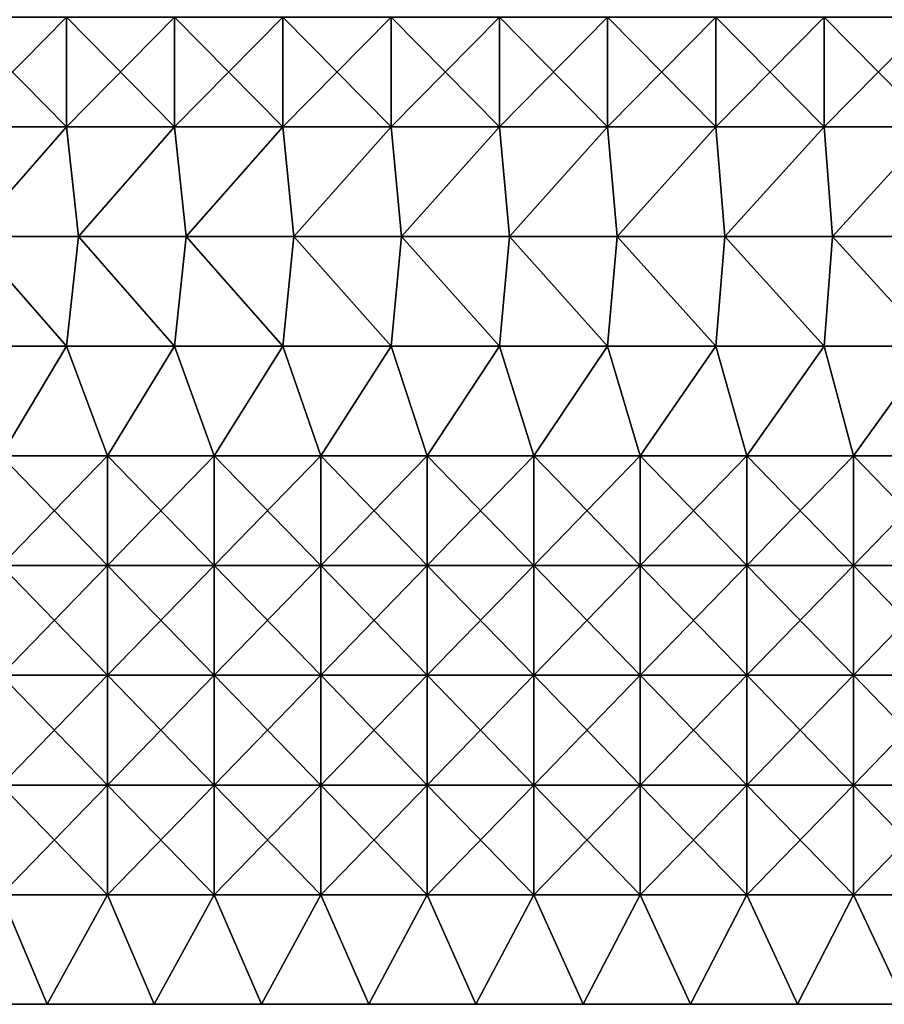
# Model space of a CAD drawing. Units: millimetres. Extents: x -81 to 81, y -68 to 68.
# Drawn here: x -42 to -2, y -64 to -19 of the extents above; entities that cross this region are included whole.
import ezdxf

# ---------------------------------------------------------------- set-up
doc = ezdxf.new("R2010")
doc.units = ezdxf.units.MM
doc.header["$LTSCALE"] = 65.185185
for name, color, linetype in [('84', 7, 'CONTINUOUS'), ('85', 7, 'CONTINUOUS'), ('89', 7, 'CONTINUOUS')]:
    doc.layers.add(name, color=color, linetype=linetype)

msp = doc.modelspace()

# ---------------------------------------------------------------- linework, layer by layer
at = {"layer": '84', "linetype": 'CONTINUOUS'}
for points in [[(-44.387, -23.465, -19.42), (-39.452, -23.465, -19.42), (-44.387, -18.46, -19.42), (-44.387, -23.465, -19.42)], [(-44.387, -18.46, -19.42), (-39.452, -23.465, -19.42), (-39.452, -18.46, -19.42), (-44.387, -18.46, -19.42)], [(-39.452, -23.465, -19.42), (-34.516, -23.465, -19.42), (-39.452, -18.46, -19.42), (-39.452, -23.465, -19.42)], [(-39.452, -18.46, -19.42), (-34.516, -23.465, -19.42), (-34.516, -18.46, -19.42), (-39.452, -18.46, -19.42)], [(-34.516, -23.465, -19.42), (-29.581, -23.465, -19.42), (-34.516, -18.46, -19.42), (-34.516, -23.465, -19.42)], [(-34.516, -18.46, -19.42), (-29.581, -23.465, -19.42), (-29.581, -18.46, -19.42), (-34.516, -18.46, -19.42)], [(-29.581, -23.465, -19.42), (-24.645, -23.465, -19.42), (-29.581, -18.46, -19.42), (-29.581, -23.465, -19.42)], [(-29.581, -18.46, -19.42), (-24.645, -23.465, -19.42), (-24.645, -18.46, -19.42), (-29.581, -18.46, -19.42)], [(-24.645, -23.465, -19.42), (-19.71, -23.465, -19.42), (-24.645, -18.46, -19.42), (-24.645, -23.465, -19.42)], [(-24.645, -18.46, -19.42), (-19.71, -23.465, -19.42), (-19.71, -18.46, -19.42), (-24.645, -18.46, -19.42)], [(-19.71, -23.465, -19.42), (-14.774, -23.465, -19.42), (-19.71, -18.46, -19.42), (-19.71, -23.465, -19.42)], [(-19.71, -18.46, -19.42), (-14.774, -23.465, -19.42), (-14.774, -18.46, -19.42), (-19.71, -18.46, -19.42)], [(-14.774, -23.465, -19.42), (-9.839, -23.465, -19.42), (-14.774, -18.46, -19.42), (-14.774, -23.465, -19.42)], [(-14.774, -18.46, -19.42), (-9.839, -23.465, -19.42), (-9.839, -18.46, -19.42), (-14.774, -18.46, -19.42)], [(-9.839, -23.465, -19.42), (-4.903, -23.465, -19.42), (-9.839, -18.46, -19.42), (-9.839, -23.465, -19.42)], [(-9.839, -18.46, -19.42), (-4.903, -23.465, -19.42), (-4.903, -18.46, -19.42), (-9.839, -18.46, -19.42)], [(-4.903, -23.465, -19.42), (0.032, -23.465, -19.42), (-4.903, -18.46, -19.42), (-4.903, -23.465, -19.42)], [(-4.903, -18.46, -19.42), (0.032, -23.465, -19.42), (0.032, -18.46, -19.42), (-4.903, -18.46, -19.42)], [(-44.387, -23.465, -19.42), (-43.819, -28.47, -19.42), (-39.452, -23.465, -19.42), (-44.387, -23.465, -19.42)], [(-43.819, -28.47, -19.42), (-38.906, -28.47, -19.42), (-39.452, -23.465, -19.42), (-43.819, -28.47, -19.42)], [(-39.452, -23.465, -19.42), (-38.906, -28.47, -19.42), (-34.516, -23.465, -19.42), (-39.452, -23.465, -19.42)], [(-38.906, -28.47, -19.42), (-33.993, -28.47, -19.42), (-34.516, -23.465, -19.42), (-38.906, -28.47, -19.42)], [(-34.516, -23.465, -19.42), (-33.993, -28.47, -19.42), (-29.581, -23.465, -19.42), (-34.516, -23.465, -19.42)], [(-33.993, -28.47, -19.42), (-29.08, -28.47, -19.42), (-29.581, -23.465, -19.42), (-33.993, -28.47, -19.42)], [(-29.581, -23.465, -19.42), (-29.08, -28.47, -19.42), (-24.645, -23.465, -19.42), (-29.581, -23.465, -19.42)], [(-29.08, -28.47, -19.42), (-24.168, -28.47, -19.42), (-24.645, -23.465, -19.42), (-29.08, -28.47, -19.42)], [(-24.645, -23.465, -19.42), (-24.168, -28.47, -19.42), (-19.71, -23.465, -19.42), (-24.645, -23.465, -19.42)], [(-24.168, -28.47, -19.42), (-19.255, -28.47, -19.42), (-19.71, -23.465, -19.42), (-24.168, -28.47, -19.42)], [(-19.71, -23.465, -19.42), (-19.255, -28.47, -19.42), (-14.774, -23.465, -19.42), (-19.71, -23.465, -19.42)], [(-19.255, -28.47, -19.42), (-14.342, -28.47, -19.42), (-14.774, -23.465, -19.42), (-19.255, -28.47, -19.42)], [(-14.774, -23.465, -19.42), (-14.342, -28.47, -19.42), (-9.839, -23.465, -19.42), (-14.774, -23.465, -19.42)], [(-14.342, -28.47, -19.42), (-9.429, -28.47, -19.42), (-9.839, -23.465, -19.42), (-14.342, -28.47, -19.42)], [(-9.839, -23.465, -19.42), (-9.429, -28.47, -19.42), (-4.903, -23.465, -19.42), (-9.839, -23.465, -19.42)], [(-9.429, -28.47, -19.42), (-4.517, -28.47, -19.42), (-4.903, -23.465, -19.42), (-9.429, -28.47, -19.42)], [(-4.903, -23.465, -19.42), (-4.517, -28.47, -19.42), (0.032, -23.465, -19.42), (-4.903, -23.465, -19.42)], [(-4.517, -28.47, -19.42), (0.396, -28.47, -19.42), (0.032, -23.465, -19.42), (-4.517, -28.47, -19.42)], [(-44.387, -33.475, -19.42), (-39.452, -33.475, -19.42), (-43.819, -28.47, -19.42), (-44.387, -33.475, -19.42)], [(-43.819, -28.47, -19.42), (-39.452, -33.475, -19.42), (-38.906, -28.47, -19.42), (-43.819, -28.47, -19.42)], [(-39.452, -33.475, -19.42), (-34.516, -33.475, -19.42), (-38.906, -28.47, -19.42), (-39.452, -33.475, -19.42)], [(-38.906, -28.47, -19.42), (-34.516, -33.475, -19.42), (-33.993, -28.47, -19.42), (-38.906, -28.47, -19.42)], [(-34.516, -33.475, -19.42), (-29.581, -33.475, -19.42), (-33.993, -28.47, -19.42), (-34.516, -33.475, -19.42)], [(-33.993, -28.47, -19.42), (-29.581, -33.475, -19.42), (-29.08, -28.47, -19.42), (-33.993, -28.47, -19.42)], [(-29.581, -33.475, -19.42), (-24.645, -33.475, -19.42), (-29.08, -28.47, -19.42), (-29.581, -33.475, -19.42)], [(-29.08, -28.47, -19.42), (-24.645, -33.475, -19.42), (-24.168, -28.47, -19.42), (-29.08, -28.47, -19.42)], [(-24.645, -33.475, -19.42), (-19.71, -33.475, -19.42), (-24.168, -28.47, -19.42), (-24.645, -33.475, -19.42)], [(-24.168, -28.47, -19.42), (-19.71, -33.475, -19.42), (-19.255, -28.47, -19.42), (-24.168, -28.47, -19.42)], [(-19.71, -33.475, -19.42), (-14.774, -33.475, -19.42), (-19.255, -28.47, -19.42), (-19.71, -33.475, -19.42)], [(-19.255, -28.47, -19.42), (-14.774, -33.475, -19.42), (-14.342, -28.47, -19.42), (-19.255, -28.47, -19.42)], [(-14.774, -33.475, -19.42), (-9.839, -33.475, -19.42), (-14.342, -28.47, -19.42), (-14.774, -33.475, -19.42)], [(-14.342, -28.47, -19.42), (-9.839, -33.475, -19.42), (-9.429, -28.47, -19.42), (-14.342, -28.47, -19.42)], [(-9.839, -33.475, -19.42), (-4.903, -33.475, -19.42), (-9.429, -28.47, -19.42), (-9.839, -33.475, -19.42)], [(-9.429, -28.47, -19.42), (-4.903, -33.475, -19.42), (-4.517, -28.47, -19.42), (-9.429, -28.47, -19.42)], [(-4.903, -33.475, -19.42), (0.032, -33.475, -19.42), (-4.517, -28.47, -19.42), (-4.903, -33.475, -19.42)], [(-4.517, -28.47, -19.42), (0.032, -33.475, -19.42), (0.396, -28.47, -19.42), (-4.517, -28.47, -19.42)], [(-44.387, -33.475, -19.42), (-42.429, -38.48, -19.42), (-39.452, -33.475, -19.42), (-44.387, -33.475, -19.42)], [(-42.429, -38.48, -19.42), (-37.571, -38.48, -19.42), (-39.452, -33.475, -19.42), (-42.429, -38.48, -19.42)], [(-39.452, -33.475, -19.42), (-37.571, -38.48, -19.42), (-34.516, -33.475, -19.42), (-39.452, -33.475, -19.42)], [(-37.571, -38.48, -19.42), (-32.714, -38.48, -19.42), (-34.516, -33.475, -19.42), (-37.571, -38.48, -19.42)], [(-34.516, -33.475, -19.42), (-32.714, -38.48, -19.42), (-29.581, -33.475, -19.42), (-34.516, -33.475, -19.42)], [(-32.714, -38.48, -19.42), (-27.857, -38.48, -19.42), (-29.581, -33.475, -19.42), (-32.714, -38.48, -19.42)], [(-29.581, -33.475, -19.42), (-27.857, -38.48, -19.42), (-24.645, -33.475, -19.42), (-29.581, -33.475, -19.42)], [(-27.857, -38.48, -19.42), (-23, -38.48, -19.42), (-24.645, -33.475, -19.42), (-27.857, -38.48, -19.42)], [(-24.645, -33.475, -19.42), (-23, -38.48, -19.42), (-19.71, -33.475, -19.42), (-24.645, -33.475, -19.42)], [(-23, -38.48, -19.42), (-18.143, -38.48, -19.42), (-19.71, -33.475, -19.42), (-23, -38.48, -19.42)], [(-19.71, -33.475, -19.42), (-18.143, -38.48, -19.42), (-14.774, -33.475, -19.42), (-19.71, -33.475, -19.42)], [(-18.143, -38.48, -19.42), (-13.286, -38.48, -19.42), (-14.774, -33.475, -19.42), (-18.143, -38.48, -19.42)], [(-14.774, -33.475, -19.42), (-13.286, -38.48, -19.42), (-9.839, -33.475, -19.42), (-14.774, -33.475, -19.42)], [(-13.286, -38.48, -19.42), (-8.429, -38.48, -19.42), (-9.839, -33.475, -19.42), (-13.286, -38.48, -19.42)], [(-9.839, -33.475, -19.42), (-8.429, -38.48, -19.42), (-4.903, -33.475, -19.42), (-9.839, -33.475, -19.42)], [(-8.429, -38.48, -19.42), (-3.571, -38.48, -19.42), (-4.903, -33.475, -19.42), (-8.429, -38.48, -19.42)], [(-4.903, -33.475, -19.42), (-3.571, -38.48, -19.42), (0.032, -33.475, -19.42), (-4.903, -33.475, -19.42)], [(-3.571, -38.48, -19.42), (1.286, -38.48, -19.42), (0.032, -33.475, -19.42), (-3.571, -38.48, -19.42)], [(-42.429, -43.485, -19.42), (-37.571, -43.485, -19.42), (-42.429, -38.48, -19.42), (-42.429, -43.485, -19.42)], [(-42.429, -38.48, -19.42), (-37.571, -43.485, -19.42), (-37.571, -38.48, -19.42), (-42.429, -38.48, -19.42)], [(-37.571, -43.485, -19.42), (-32.714, -43.485, -19.42), (-37.571, -38.48, -19.42), (-37.571, -43.485, -19.42)], [(-37.571, -38.48, -19.42), (-32.714, -43.485, -19.42), (-32.714, -38.48, -19.42), (-37.571, -38.48, -19.42)], [(-32.714, -43.485, -19.42), (-27.857, -43.485, -19.42), (-32.714, -38.48, -19.42), (-32.714, -43.485, -19.42)], [(-32.714, -38.48, -19.42), (-27.857, -43.485, -19.42), (-27.857, -38.48, -19.42), (-32.714, -38.48, -19.42)], [(-27.857, -43.485, -19.42), (-23, -43.485, -19.42), (-27.857, -38.48, -19.42), (-27.857, -43.485, -19.42)], [(-27.857, -38.48, -19.42), (-23, -43.485, -19.42), (-23, -38.48, -19.42), (-27.857, -38.48, -19.42)], [(-23, -43.485, -19.42), (-18.143, -43.485, -19.42), (-23, -38.48, -19.42), (-23, -43.485, -19.42)], [(-23, -38.48, -19.42), (-18.143, -43.485, -19.42), (-18.143, -38.48, -19.42), (-23, -38.48, -19.42)], [(-18.143, -43.485, -19.42), (-13.286, -43.485, -19.42), (-18.143, -38.48, -19.42), (-18.143, -43.485, -19.42)], [(-18.143, -38.48, -19.42), (-13.286, -43.485, -19.42), (-13.286, -38.48, -19.42), (-18.143, -38.48, -19.42)], [(-13.286, -43.485, -19.42), (-8.429, -43.485, -19.42), (-13.286, -38.48, -19.42), (-13.286, -43.485, -19.42)], [(-13.286, -38.48, -19.42), (-8.429, -43.485, -19.42), (-8.429, -38.48, -19.42), (-13.286, -38.48, -19.42)], [(-8.429, -43.485, -19.42), (-3.571, -43.485, -19.42), (-8.429, -38.48, -19.42), (-8.429, -43.485, -19.42)], [(-8.429, -38.48, -19.42), (-3.571, -43.485, -19.42), (-3.571, -38.48, -19.42), (-8.429, -38.48, -19.42)], [(-3.571, -43.485, -19.42), (1.286, -43.485, -19.42), (-3.571, -38.48, -19.42), (-3.571, -43.485, -19.42)], [(-3.571, -38.48, -19.42), (1.286, -43.485, -19.42), (1.286, -38.48, -19.42), (-3.571, -38.48, -19.42)], [(-42.429, -48.49, -19.42), (-37.571, -48.49, -19.42), (-42.429, -43.485, -19.42), (-42.429, -48.49, -19.42)], [(-42.429, -43.485, -19.42), (-37.571, -48.49, -19.42), (-37.571, -43.485, -19.42), (-42.429, -43.485, -19.42)], [(-37.571, -48.49, -19.42), (-32.714, -48.49, -19.42), (-37.571, -43.485, -19.42), (-37.571, -48.49, -19.42)], [(-37.571, -43.485, -19.42), (-32.714, -48.49, -19.42), (-32.714, -43.485, -19.42), (-37.571, -43.485, -19.42)], [(-32.714, -48.49, -19.42), (-27.857, -48.49, -19.42), (-32.714, -43.485, -19.42), (-32.714, -48.49, -19.42)], [(-32.714, -43.485, -19.42), (-27.857, -48.49, -19.42), (-27.857, -43.485, -19.42), (-32.714, -43.485, -19.42)], [(-27.857, -48.49, -19.42), (-23, -48.49, -19.42), (-27.857, -43.485, -19.42), (-27.857, -48.49, -19.42)], [(-27.857, -43.485, -19.42), (-23, -48.49, -19.42), (-23, -43.485, -19.42), (-27.857, -43.485, -19.42)], [(-23, -48.49, -19.42), (-18.143, -48.49, -19.42), (-23, -43.485, -19.42), (-23, -48.49, -19.42)], [(-23, -43.485, -19.42), (-18.143, -48.49, -19.42), (-18.143, -43.485, -19.42), (-23, -43.485, -19.42)], [(-18.143, -48.49, -19.42), (-13.286, -48.49, -19.42), (-18.143, -43.485, -19.42), (-18.143, -48.49, -19.42)], [(-18.143, -43.485, -19.42), (-13.286, -48.49, -19.42), (-13.286, -43.485, -19.42), (-18.143, -43.485, -19.42)], [(-13.286, -48.49, -19.42), (-8.429, -48.49, -19.42), (-13.286, -43.485, -19.42), (-13.286, -48.49, -19.42)], [(-13.286, -43.485, -19.42), (-8.429, -48.49, -19.42), (-8.429, -43.485, -19.42), (-13.286, -43.485, -19.42)], [(-8.429, -48.49, -19.42), (-3.571, -48.49, -19.42), (-8.429, -43.485, -19.42), (-8.429, -48.49, -19.42)], [(-8.429, -43.485, -19.42), (-3.571, -48.49, -19.42), (-3.571, -43.485, -19.42), (-8.429, -43.485, -19.42)], [(-3.571, -48.49, -19.42), (1.286, -48.49, -19.42), (-3.571, -43.485, -19.42), (-3.571, -48.49, -19.42)], [(-3.571, -43.485, -19.42), (1.286, -48.49, -19.42), (1.286, -43.485, -19.42), (-3.571, -43.485, -19.42)], [(-42.429, -53.495, -19.42), (-37.571, -53.495, -19.42), (-42.429, -48.49, -19.42), (-42.429, -53.495, -19.42)], [(-42.429, -48.49, -19.42), (-37.571, -53.495, -19.42), (-37.571, -48.49, -19.42), (-42.429, -48.49, -19.42)], [(-37.571, -53.495, -19.42), (-32.714, -53.495, -19.42), (-37.571, -48.49, -19.42), (-37.571, -53.495, -19.42)], [(-37.571, -48.49, -19.42), (-32.714, -53.495, -19.42), (-32.714, -48.49, -19.42), (-37.571, -48.49, -19.42)], [(-32.714, -53.495, -19.42), (-27.857, -53.495, -19.42), (-32.714, -48.49, -19.42), (-32.714, -53.495, -19.42)], [(-32.714, -48.49, -19.42), (-27.857, -53.495, -19.42), (-27.857, -48.49, -19.42), (-32.714, -48.49, -19.42)], [(-27.857, -53.495, -19.42), (-23, -53.495, -19.42), (-27.857, -48.49, -19.42), (-27.857, -53.495, -19.42)], [(-27.857, -48.49, -19.42), (-23, -53.495, -19.42), (-23, -48.49, -19.42), (-27.857, -48.49, -19.42)], [(-23, -53.495, -19.42), (-18.143, -53.495, -19.42), (-23, -48.49, -19.42), (-23, -53.495, -19.42)], [(-23, -48.49, -19.42), (-18.143, -53.495, -19.42), (-18.143, -48.49, -19.42), (-23, -48.49, -19.42)], [(-18.143, -53.495, -19.42), (-13.286, -53.495, -19.42), (-18.143, -48.49, -19.42), (-18.143, -53.495, -19.42)], [(-18.143, -48.49, -19.42), (-13.286, -53.495, -19.42), (-13.286, -48.49, -19.42), (-18.143, -48.49, -19.42)], [(-13.286, -53.495, -19.42), (-8.429, -53.495, -19.42), (-13.286, -48.49, -19.42), (-13.286, -53.495, -19.42)], [(-13.286, -48.49, -19.42), (-8.429, -53.495, -19.42), (-8.429, -48.49, -19.42), (-13.286, -48.49, -19.42)], [(-8.429, -53.495, -19.42), (-3.571, -53.495, -19.42), (-8.429, -48.49, -19.42), (-8.429, -53.495, -19.42)], [(-8.429, -48.49, -19.42), (-3.571, -53.495, -19.42), (-3.571, -48.49, -19.42), (-8.429, -48.49, -19.42)], [(-3.571, -53.495, -19.42), (1.286, -53.495, -19.42), (-3.571, -48.49, -19.42), (-3.571, -53.495, -19.42)], [(-3.571, -48.49, -19.42), (1.286, -53.495, -19.42), (1.286, -48.49, -19.42), (-3.571, -48.49, -19.42)], [(-42.429, -58.5, -19.42), (-37.571, -58.5, -19.42), (-42.429, -53.495, -19.42), (-42.429, -58.5, -19.42)], [(-42.429, -53.495, -19.42), (-37.571, -58.5, -19.42), (-37.571, -53.495, -19.42), (-42.429, -53.495, -19.42)], [(-37.571, -58.5, -19.42), (-32.714, -58.5, -19.42), (-37.571, -53.495, -19.42), (-37.571, -58.5, -19.42)], [(-37.571, -53.495, -19.42), (-32.714, -58.5, -19.42), (-32.714, -53.495, -19.42), (-37.571, -53.495, -19.42)], [(-32.714, -58.5, -19.42), (-27.857, -58.5, -19.42), (-32.714, -53.495, -19.42), (-32.714, -58.5, -19.42)], [(-32.714, -53.495, -19.42), (-27.857, -58.5, -19.42), (-27.857, -53.495, -19.42), (-32.714, -53.495, -19.42)], [(-27.857, -58.5, -19.42), (-23, -58.5, -19.42), (-27.857, -53.495, -19.42), (-27.857, -58.5, -19.42)], [(-27.857, -53.495, -19.42), (-23, -58.5, -19.42), (-23, -53.495, -19.42), (-27.857, -53.495, -19.42)], [(-23, -58.5, -19.42), (-18.143, -58.5, -19.42), (-23, -53.495, -19.42), (-23, -58.5, -19.42)], [(-23, -53.495, -19.42), (-18.143, -58.5, -19.42), (-18.143, -53.495, -19.42), (-23, -53.495, -19.42)], [(-18.143, -58.5, -19.42), (-13.286, -58.5, -19.42), (-18.143, -53.495, -19.42), (-18.143, -58.5, -19.42)], [(-18.143, -53.495, -19.42), (-13.286, -58.5, -19.42), (-13.286, -53.495, -19.42), (-18.143, -53.495, -19.42)], [(-13.286, -58.5, -19.42), (-8.429, -58.5, -19.42), (-13.286, -53.495, -19.42), (-13.286, -58.5, -19.42)], [(-13.286, -53.495, -19.42), (-8.429, -58.5, -19.42), (-8.429, -53.495, -19.42), (-13.286, -53.495, -19.42)], [(-8.429, -58.5, -19.42), (-3.571, -58.5, -19.42), (-8.429, -53.495, -19.42), (-8.429, -58.5, -19.42)], [(-8.429, -53.495, -19.42), (-3.571, -58.5, -19.42), (-3.571, -53.495, -19.42), (-8.429, -53.495, -19.42)], [(-3.571, -58.5, -19.42), (1.286, -58.5, -19.42), (-3.571, -53.495, -19.42), (-3.571, -58.5, -19.42)], [(-3.571, -53.495, -19.42), (1.286, -58.5, -19.42), (1.286, -53.495, -19.42), (-3.571, -53.495, -19.42)], [(-45.222, -63.5, -19.42), (-40.333, -63.5, -19.42), (-42.429, -58.5, -19.42), (-45.222, -63.5, -19.42)], [(-42.429, -58.5, -19.42), (-40.333, -63.5, -19.42), (-37.571, -58.5, -19.42), (-42.429, -58.5, -19.42)], [(-40.333, -63.5, -19.42), (-35.444, -63.5, -19.42), (-37.571, -58.5, -19.42), (-40.333, -63.5, -19.42)], [(-37.571, -58.5, -19.42), (-35.444, -63.5, -19.42), (-32.714, -58.5, -19.42), (-37.571, -58.5, -19.42)], [(-35.444, -63.5, -19.42), (-30.556, -63.5, -19.42), (-32.714, -58.5, -19.42), (-35.444, -63.5, -19.42)], [(-32.714, -58.5, -19.42), (-30.556, -63.5, -19.42), (-27.857, -58.5, -19.42), (-32.714, -58.5, -19.42)], [(-30.556, -63.5, -19.42), (-25.667, -63.5, -19.42), (-27.857, -58.5, -19.42), (-30.556, -63.5, -19.42)], [(-27.857, -58.5, -19.42), (-25.667, -63.5, -19.42), (-23, -58.5, -19.42), (-27.857, -58.5, -19.42)], [(-25.667, -63.5, -19.42), (-20.778, -63.5, -19.42), (-23, -58.5, -19.42), (-25.667, -63.5, -19.42)], [(-23, -58.5, -19.42), (-20.778, -63.5, -19.42), (-18.143, -58.5, -19.42), (-23, -58.5, -19.42)], [(-20.778, -63.5, -19.42), (-15.889, -63.5, -19.42), (-18.143, -58.5, -19.42), (-20.778, -63.5, -19.42)], [(-18.143, -58.5, -19.42), (-15.889, -63.5, -19.42), (-13.286, -58.5, -19.42), (-18.143, -58.5, -19.42)], [(-15.889, -63.5, -19.42), (-11, -63.5, -19.42), (-13.286, -58.5, -19.42), (-15.889, -63.5, -19.42)], [(-13.286, -58.5, -19.42), (-11, -63.5, -19.42), (-8.429, -58.5, -19.42), (-13.286, -58.5, -19.42)], [(-11, -63.5, -19.42), (-6.111, -63.5, -19.42), (-8.429, -58.5, -19.42), (-11, -63.5, -19.42)], [(-8.429, -58.5, -19.42), (-6.111, -63.5, -19.42), (-3.571, -58.5, -19.42), (-8.429, -58.5, -19.42)], [(-6.111, -63.5, -19.42), (-1.222, -63.5, -19.42), (-3.571, -58.5, -19.42), (-6.111, -63.5, -19.42)], [(-3.571, -58.5, -19.42), (-1.222, -63.5, -19.42), (1.286, -58.5, -19.42), (-3.571, -58.5, -19.42)]]:
    msp.add_3dface(points, dxfattribs=at)
at = {"layer": '85', "linetype": 'CONTINUOUS'}
for points in [[(-44.387, -18.46, -24.5), (-39.452, -18.46, -24.5), (-44.387, -23.465, -24.5), (-44.387, -18.46, -24.5)], [(-44.387, -23.465, -24.5), (-39.452, -18.46, -24.5), (-39.452, -23.465, -24.5), (-44.387, -23.465, -24.5)], [(-39.452, -18.46, -24.5), (-34.516, -18.46, -24.5), (-39.452, -23.465, -24.5), (-39.452, -18.46, -24.5)], [(-39.452, -23.465, -24.5), (-34.516, -18.46, -24.5), (-34.516, -23.465, -24.5), (-39.452, -23.465, -24.5)], [(-34.516, -18.46, -24.5), (-29.581, -18.46, -24.5), (-34.516, -23.465, -24.5), (-34.516, -18.46, -24.5)], [(-34.516, -23.465, -24.5), (-29.581, -18.46, -24.5), (-29.581, -23.465, -24.5), (-34.516, -23.465, -24.5)], [(-29.581, -18.46, -24.5), (-24.645, -18.46, -24.5), (-29.581, -23.465, -24.5), (-29.581, -18.46, -24.5)], [(-29.581, -23.465, -24.5), (-24.645, -18.46, -24.5), (-24.645, -23.465, -24.5), (-29.581, -23.465, -24.5)], [(-24.645, -18.46, -24.5), (-19.71, -18.46, -24.5), (-24.645, -23.465, -24.5), (-24.645, -18.46, -24.5)], [(-24.645, -23.465, -24.5), (-19.71, -18.46, -24.5), (-19.71, -23.465, -24.5), (-24.645, -23.465, -24.5)], [(-19.71, -18.46, -24.5), (-14.774, -18.46, -24.5), (-19.71, -23.465, -24.5), (-19.71, -18.46, -24.5)], [(-19.71, -23.465, -24.5), (-14.774, -18.46, -24.5), (-14.774, -23.465, -24.5), (-19.71, -23.465, -24.5)], [(-14.774, -18.46, -24.5), (-9.839, -18.46, -24.5), (-14.774, -23.465, -24.5), (-14.774, -18.46, -24.5)], [(-14.774, -23.465, -24.5), (-9.839, -18.46, -24.5), (-9.839, -23.465, -24.5), (-14.774, -23.465, -24.5)], [(-9.839, -18.46, -24.5), (-4.903, -18.46, -24.5), (-9.839, -23.465, -24.5), (-9.839, -18.46, -24.5)], [(-9.839, -23.465, -24.5), (-4.903, -18.46, -24.5), (-4.903, -23.465, -24.5), (-9.839, -23.465, -24.5)], [(-4.903, -18.46, -24.5), (0.032, -18.46, -24.5), (-4.903, -23.465, -24.5), (-4.903, -18.46, -24.5)], [(-4.903, -23.465, -24.5), (0.032, -18.46, -24.5), (0.032, -23.465, -24.5), (-4.903, -23.465, -24.5)], [(-44.387, -23.465, -24.5), (-39.452, -23.465, -24.5), (-43.819, -28.47, -24.5), (-44.387, -23.465, -24.5)], [(-43.819, -28.47, -24.5), (-39.452, -23.465, -24.5), (-38.906, -28.47, -24.5), (-43.819, -28.47, -24.5)], [(-39.452, -23.465, -24.5), (-34.516, -23.465, -24.5), (-38.906, -28.47, -24.5), (-39.452, -23.465, -24.5)], [(-38.906, -28.47, -24.5), (-34.516, -23.465, -24.5), (-33.993, -28.47, -24.5), (-38.906, -28.47, -24.5)], [(-34.516, -23.465, -24.5), (-29.581, -23.465, -24.5), (-33.993, -28.47, -24.5), (-34.516, -23.465, -24.5)], [(-33.993, -28.47, -24.5), (-29.581, -23.465, -24.5), (-29.08, -28.47, -24.5), (-33.993, -28.47, -24.5)], [(-29.581, -23.465, -24.5), (-24.645, -23.465, -24.5), (-29.08, -28.47, -24.5), (-29.581, -23.465, -24.5)], [(-29.08, -28.47, -24.5), (-24.645, -23.465, -24.5), (-24.168, -28.47, -24.5), (-29.08, -28.47, -24.5)], [(-24.645, -23.465, -24.5), (-19.71, -23.465, -24.5), (-24.168, -28.47, -24.5), (-24.645, -23.465, -24.5)], [(-24.168, -28.47, -24.5), (-19.71, -23.465, -24.5), (-19.255, -28.47, -24.5), (-24.168, -28.47, -24.5)], [(-19.71, -23.465, -24.5), (-14.774, -23.465, -24.5), (-19.255, -28.47, -24.5), (-19.71, -23.465, -24.5)], [(-19.255, -28.47, -24.5), (-14.774, -23.465, -24.5), (-14.342, -28.47, -24.5), (-19.255, -28.47, -24.5)], [(-14.774, -23.465, -24.5), (-9.839, -23.465, -24.5), (-14.342, -28.47, -24.5), (-14.774, -23.465, -24.5)], [(-14.342, -28.47, -24.5), (-9.839, -23.465, -24.5), (-9.429, -28.47, -24.5), (-14.342, -28.47, -24.5)], [(-9.839, -23.465, -24.5), (-4.903, -23.465, -24.5), (-9.429, -28.47, -24.5), (-9.839, -23.465, -24.5)], [(-9.429, -28.47, -24.5), (-4.903, -23.465, -24.5), (-4.517, -28.47, -24.5), (-9.429, -28.47, -24.5)], [(-4.903, -23.465, -24.5), (0.032, -23.465, -24.5), (-4.517, -28.47, -24.5), (-4.903, -23.465, -24.5)], [(-4.517, -28.47, -24.5), (0.032, -23.465, -24.5), (0.396, -28.47, -24.5), (-4.517, -28.47, -24.5)], [(-44.387, -33.475, -24.5), (-43.819, -28.47, -24.5), (-39.452, -33.475, -24.5), (-44.387, -33.475, -24.5)], [(-43.819, -28.47, -24.5), (-38.906, -28.47, -24.5), (-39.452, -33.475, -24.5), (-43.819, -28.47, -24.5)], [(-39.452, -33.475, -24.5), (-38.906, -28.47, -24.5), (-34.516, -33.475, -24.5), (-39.452, -33.475, -24.5)], [(-38.906, -28.47, -24.5), (-33.993, -28.47, -24.5), (-34.516, -33.475, -24.5), (-38.906, -28.47, -24.5)], [(-34.516, -33.475, -24.5), (-33.993, -28.47, -24.5), (-29.581, -33.475, -24.5), (-34.516, -33.475, -24.5)], [(-33.993, -28.47, -24.5), (-29.08, -28.47, -24.5), (-29.581, -33.475, -24.5), (-33.993, -28.47, -24.5)], [(-29.581, -33.475, -24.5), (-29.08, -28.47, -24.5), (-24.645, -33.475, -24.5), (-29.581, -33.475, -24.5)], [(-29.08, -28.47, -24.5), (-24.168, -28.47, -24.5), (-24.645, -33.475, -24.5), (-29.08, -28.47, -24.5)], [(-24.645, -33.475, -24.5), (-24.168, -28.47, -24.5), (-19.71, -33.475, -24.5), (-24.645, -33.475, -24.5)], [(-24.168, -28.47, -24.5), (-19.255, -28.47, -24.5), (-19.71, -33.475, -24.5), (-24.168, -28.47, -24.5)], [(-19.71, -33.475, -24.5), (-19.255, -28.47, -24.5), (-14.774, -33.475, -24.5), (-19.71, -33.475, -24.5)], [(-19.255, -28.47, -24.5), (-14.342, -28.47, -24.5), (-14.774, -33.475, -24.5), (-19.255, -28.47, -24.5)], [(-14.774, -33.475, -24.5), (-14.342, -28.47, -24.5), (-9.839, -33.475, -24.5), (-14.774, -33.475, -24.5)], [(-14.342, -28.47, -24.5), (-9.429, -28.47, -24.5), (-9.839, -33.475, -24.5), (-14.342, -28.47, -24.5)], [(-9.839, -33.475, -24.5), (-9.429, -28.47, -24.5), (-4.903, -33.475, -24.5), (-9.839, -33.475, -24.5)], [(-9.429, -28.47, -24.5), (-4.517, -28.47, -24.5), (-4.903, -33.475, -24.5), (-9.429, -28.47, -24.5)], [(-4.903, -33.475, -24.5), (-4.517, -28.47, -24.5), (0.032, -33.475, -24.5), (-4.903, -33.475, -24.5)], [(-4.517, -28.47, -24.5), (0.396, -28.47, -24.5), (0.032, -33.475, -24.5), (-4.517, -28.47, -24.5)], [(-44.387, -33.475, -24.5), (-39.452, -33.475, -24.5), (-42.429, -38.48, -24.5), (-44.387, -33.475, -24.5)], [(-42.429, -38.48, -24.5), (-39.452, -33.475, -24.5), (-37.571, -38.48, -24.5), (-42.429, -38.48, -24.5)], [(-39.452, -33.475, -24.5), (-34.516, -33.475, -24.5), (-37.571, -38.48, -24.5), (-39.452, -33.475, -24.5)], [(-37.571, -38.48, -24.5), (-34.516, -33.475, -24.5), (-32.714, -38.48, -24.5), (-37.571, -38.48, -24.5)], [(-34.516, -33.475, -24.5), (-29.581, -33.475, -24.5), (-32.714, -38.48, -24.5), (-34.516, -33.475, -24.5)], [(-32.714, -38.48, -24.5), (-29.581, -33.475, -24.5), (-27.857, -38.48, -24.5), (-32.714, -38.48, -24.5)], [(-29.581, -33.475, -24.5), (-24.645, -33.475, -24.5), (-27.857, -38.48, -24.5), (-29.581, -33.475, -24.5)], [(-27.857, -38.48, -24.5), (-24.645, -33.475, -24.5), (-23, -38.48, -24.5), (-27.857, -38.48, -24.5)], [(-24.645, -33.475, -24.5), (-19.71, -33.475, -24.5), (-23, -38.48, -24.5), (-24.645, -33.475, -24.5)], [(-23, -38.48, -24.5), (-19.71, -33.475, -24.5), (-18.143, -38.48, -24.5), (-23, -38.48, -24.5)], [(-19.71, -33.475, -24.5), (-14.774, -33.475, -24.5), (-18.143, -38.48, -24.5), (-19.71, -33.475, -24.5)], [(-18.143, -38.48, -24.5), (-14.774, -33.475, -24.5), (-13.286, -38.48, -24.5), (-18.143, -38.48, -24.5)], [(-14.774, -33.475, -24.5), (-9.839, -33.475, -24.5), (-13.286, -38.48, -24.5), (-14.774, -33.475, -24.5)], [(-13.286, -38.48, -24.5), (-9.839, -33.475, -24.5), (-8.429, -38.48, -24.5), (-13.286, -38.48, -24.5)], [(-9.839, -33.475, -24.5), (-4.903, -33.475, -24.5), (-8.429, -38.48, -24.5), (-9.839, -33.475, -24.5)], [(-8.429, -38.48, -24.5), (-4.903, -33.475, -24.5), (-3.571, -38.48, -24.5), (-8.429, -38.48, -24.5)], [(-4.903, -33.475, -24.5), (0.032, -33.475, -24.5), (-3.571, -38.48, -24.5), (-4.903, -33.475, -24.5)], [(-3.571, -38.48, -24.5), (0.032, -33.475, -24.5), (1.286, -38.48, -24.5), (-3.571, -38.48, -24.5)], [(-42.429, -38.48, -24.5), (-37.571, -38.48, -24.5), (-42.429, -43.485, -24.5), (-42.429, -38.48, -24.5)], [(-42.429, -43.485, -24.5), (-37.571, -38.48, -24.5), (-37.571, -43.485, -24.5), (-42.429, -43.485, -24.5)], [(-37.571, -38.48, -24.5), (-32.714, -38.48, -24.5), (-37.571, -43.485, -24.5), (-37.571, -38.48, -24.5)], [(-37.571, -43.485, -24.5), (-32.714, -38.48, -24.5), (-32.714, -43.485, -24.5), (-37.571, -43.485, -24.5)], [(-32.714, -38.48, -24.5), (-27.857, -38.48, -24.5), (-32.714, -43.485, -24.5), (-32.714, -38.48, -24.5)], [(-32.714, -43.485, -24.5), (-27.857, -38.48, -24.5), (-27.857, -43.485, -24.5), (-32.714, -43.485, -24.5)], [(-27.857, -38.48, -24.5), (-23, -38.48, -24.5), (-27.857, -43.485, -24.5), (-27.857, -38.48, -24.5)], [(-27.857, -43.485, -24.5), (-23, -38.48, -24.5), (-23, -43.485, -24.5), (-27.857, -43.485, -24.5)], [(-23, -38.48, -24.5), (-18.143, -38.48, -24.5), (-23, -43.485, -24.5), (-23, -38.48, -24.5)], [(-23, -43.485, -24.5), (-18.143, -38.48, -24.5), (-18.143, -43.485, -24.5), (-23, -43.485, -24.5)], [(-18.143, -38.48, -24.5), (-13.286, -38.48, -24.5), (-18.143, -43.485, -24.5), (-18.143, -38.48, -24.5)], [(-18.143, -43.485, -24.5), (-13.286, -38.48, -24.5), (-13.286, -43.485, -24.5), (-18.143, -43.485, -24.5)], [(-13.286, -38.48, -24.5), (-8.429, -38.48, -24.5), (-13.286, -43.485, -24.5), (-13.286, -38.48, -24.5)], [(-13.286, -43.485, -24.5), (-8.429, -38.48, -24.5), (-8.429, -43.485, -24.5), (-13.286, -43.485, -24.5)], [(-8.429, -38.48, -24.5), (-3.571, -38.48, -24.5), (-8.429, -43.485, -24.5), (-8.429, -38.48, -24.5)], [(-8.429, -43.485, -24.5), (-3.571, -38.48, -24.5), (-3.571, -43.485, -24.5), (-8.429, -43.485, -24.5)], [(-3.571, -38.48, -24.5), (1.286, -38.48, -24.5), (-3.571, -43.485, -24.5), (-3.571, -38.48, -24.5)], [(-3.571, -43.485, -24.5), (1.286, -38.48, -24.5), (1.286, -43.485, -24.5), (-3.571, -43.485, -24.5)], [(-42.429, -43.485, -24.5), (-37.571, -43.485, -24.5), (-42.429, -48.49, -24.5), (-42.429, -43.485, -24.5)], [(-42.429, -48.49, -24.5), (-37.571, -43.485, -24.5), (-37.571, -48.49, -24.5), (-42.429, -48.49, -24.5)], [(-37.571, -43.485, -24.5), (-32.714, -43.485, -24.5), (-37.571, -48.49, -24.5), (-37.571, -43.485, -24.5)], [(-37.571, -48.49, -24.5), (-32.714, -43.485, -24.5), (-32.714, -48.49, -24.5), (-37.571, -48.49, -24.5)], [(-32.714, -43.485, -24.5), (-27.857, -43.485, -24.5), (-32.714, -48.49, -24.5), (-32.714, -43.485, -24.5)], [(-32.714, -48.49, -24.5), (-27.857, -43.485, -24.5), (-27.857, -48.49, -24.5), (-32.714, -48.49, -24.5)], [(-27.857, -43.485, -24.5), (-23, -43.485, -24.5), (-27.857, -48.49, -24.5), (-27.857, -43.485, -24.5)], [(-27.857, -48.49, -24.5), (-23, -43.485, -24.5), (-23, -48.49, -24.5), (-27.857, -48.49, -24.5)], [(-23, -43.485, -24.5), (-18.143, -43.485, -24.5), (-23, -48.49, -24.5), (-23, -43.485, -24.5)], [(-23, -48.49, -24.5), (-18.143, -43.485, -24.5), (-18.143, -48.49, -24.5), (-23, -48.49, -24.5)], [(-18.143, -43.485, -24.5), (-13.286, -43.485, -24.5), (-18.143, -48.49, -24.5), (-18.143, -43.485, -24.5)], [(-18.143, -48.49, -24.5), (-13.286, -43.485, -24.5), (-13.286, -48.49, -24.5), (-18.143, -48.49, -24.5)], [(-13.286, -43.485, -24.5), (-8.429, -43.485, -24.5), (-13.286, -48.49, -24.5), (-13.286, -43.485, -24.5)], [(-13.286, -48.49, -24.5), (-8.429, -43.485, -24.5), (-8.429, -48.49, -24.5), (-13.286, -48.49, -24.5)], [(-8.429, -43.485, -24.5), (-3.571, -43.485, -24.5), (-8.429, -48.49, -24.5), (-8.429, -43.485, -24.5)], [(-8.429, -48.49, -24.5), (-3.571, -43.485, -24.5), (-3.571, -48.49, -24.5), (-8.429, -48.49, -24.5)], [(-3.571, -43.485, -24.5), (1.286, -43.485, -24.5), (-3.571, -48.49, -24.5), (-3.571, -43.485, -24.5)], [(-3.571, -48.49, -24.5), (1.286, -43.485, -24.5), (1.286, -48.49, -24.5), (-3.571, -48.49, -24.5)], [(-42.429, -48.49, -24.5), (-37.571, -48.49, -24.5), (-42.429, -53.495, -24.5), (-42.429, -48.49, -24.5)], [(-42.429, -53.495, -24.5), (-37.571, -48.49, -24.5), (-37.571, -53.495, -24.5), (-42.429, -53.495, -24.5)], [(-37.571, -48.49, -24.5), (-32.714, -48.49, -24.5), (-37.571, -53.495, -24.5), (-37.571, -48.49, -24.5)], [(-37.571, -53.495, -24.5), (-32.714, -48.49, -24.5), (-32.714, -53.495, -24.5), (-37.571, -53.495, -24.5)], [(-32.714, -48.49, -24.5), (-27.857, -48.49, -24.5), (-32.714, -53.495, -24.5), (-32.714, -48.49, -24.5)], [(-32.714, -53.495, -24.5), (-27.857, -48.49, -24.5), (-27.857, -53.495, -24.5), (-32.714, -53.495, -24.5)], [(-27.857, -48.49, -24.5), (-23, -48.49, -24.5), (-27.857, -53.495, -24.5), (-27.857, -48.49, -24.5)], [(-27.857, -53.495, -24.5), (-23, -48.49, -24.5), (-23, -53.495, -24.5), (-27.857, -53.495, -24.5)], [(-23, -48.49, -24.5), (-18.143, -48.49, -24.5), (-23, -53.495, -24.5), (-23, -48.49, -24.5)], [(-23, -53.495, -24.5), (-18.143, -48.49, -24.5), (-18.143, -53.495, -24.5), (-23, -53.495, -24.5)], [(-18.143, -48.49, -24.5), (-13.286, -48.49, -24.5), (-18.143, -53.495, -24.5), (-18.143, -48.49, -24.5)], [(-18.143, -53.495, -24.5), (-13.286, -48.49, -24.5), (-13.286, -53.495, -24.5), (-18.143, -53.495, -24.5)], [(-13.286, -48.49, -24.5), (-8.429, -48.49, -24.5), (-13.286, -53.495, -24.5), (-13.286, -48.49, -24.5)], [(-13.286, -53.495, -24.5), (-8.429, -48.49, -24.5), (-8.429, -53.495, -24.5), (-13.286, -53.495, -24.5)], [(-8.429, -48.49, -24.5), (-3.571, -48.49, -24.5), (-8.429, -53.495, -24.5), (-8.429, -48.49, -24.5)], [(-8.429, -53.495, -24.5), (-3.571, -48.49, -24.5), (-3.571, -53.495, -24.5), (-8.429, -53.495, -24.5)], [(-3.571, -48.49, -24.5), (1.286, -48.49, -24.5), (-3.571, -53.495, -24.5), (-3.571, -48.49, -24.5)], [(-3.571, -53.495, -24.5), (1.286, -48.49, -24.5), (1.286, -53.495, -24.5), (-3.571, -53.495, -24.5)], [(-37.571, -58.5, -24.5), (-42.429, -58.5, -24.5), (-37.571, -53.495, -24.5), (-37.571, -58.5, -24.5)], [(-42.429, -58.5, -24.5), (-42.429, -53.495, -24.5), (-37.571, -53.495, -24.5), (-42.429, -58.5, -24.5)], [(-32.714, -58.5, -24.5), (-37.571, -58.5, -24.5), (-32.714, -53.495, -24.5), (-32.714, -58.5, -24.5)], [(-37.571, -58.5, -24.5), (-37.571, -53.495, -24.5), (-32.714, -53.495, -24.5), (-37.571, -58.5, -24.5)], [(-27.857, -58.5, -24.5), (-32.714, -58.5, -24.5), (-27.857, -53.495, -24.5), (-27.857, -58.5, -24.5)], [(-32.714, -58.5, -24.5), (-32.714, -53.495, -24.5), (-27.857, -53.495, -24.5), (-32.714, -58.5, -24.5)], [(-23, -58.5, -24.5), (-27.857, -58.5, -24.5), (-23, -53.495, -24.5), (-23, -58.5, -24.5)], [(-27.857, -58.5, -24.5), (-27.857, -53.495, -24.5), (-23, -53.495, -24.5), (-27.857, -58.5, -24.5)], [(-18.143, -58.5, -24.5), (-23, -58.5, -24.5), (-18.143, -53.495, -24.5), (-18.143, -58.5, -24.5)], [(-23, -58.5, -24.5), (-23, -53.495, -24.5), (-18.143, -53.495, -24.5), (-23, -58.5, -24.5)], [(-13.286, -58.5, -24.5), (-18.143, -58.5, -24.5), (-13.286, -53.495, -24.5), (-13.286, -58.5, -24.5)], [(-18.143, -58.5, -24.5), (-18.143, -53.495, -24.5), (-13.286, -53.495, -24.5), (-18.143, -58.5, -24.5)], [(-8.429, -58.5, -24.5), (-13.286, -58.5, -24.5), (-8.429, -53.495, -24.5), (-8.429, -58.5, -24.5)], [(-13.286, -58.5, -24.5), (-13.286, -53.495, -24.5), (-8.429, -53.495, -24.5), (-13.286, -58.5, -24.5)], [(-3.571, -58.5, -24.5), (-8.429, -58.5, -24.5), (-3.571, -53.495, -24.5), (-3.571, -58.5, -24.5)], [(-8.429, -58.5, -24.5), (-8.429, -53.495, -24.5), (-3.571, -53.495, -24.5), (-8.429, -58.5, -24.5)], [(1.286, -58.5, -24.5), (-3.571, -58.5, -24.5), (1.286, -53.495, -24.5), (1.286, -58.5, -24.5)], [(-3.571, -58.5, -24.5), (-3.571, -53.495, -24.5), (1.286, -53.495, -24.5), (-3.571, -58.5, -24.5)], [(-45.222, -63.5, -24.5), (-42.429, -58.5, -24.5), (-40.333, -63.5, -24.5), (-45.222, -63.5, -24.5)], [(-42.429, -58.5, -24.5), (-37.571, -58.5, -24.5), (-40.333, -63.5, -24.5), (-42.429, -58.5, -24.5)], [(-40.333, -63.5, -24.5), (-37.571, -58.5, -24.5), (-35.444, -63.5, -24.5), (-40.333, -63.5, -24.5)], [(-37.571, -58.5, -24.5), (-32.714, -58.5, -24.5), (-35.444, -63.5, -24.5), (-37.571, -58.5, -24.5)], [(-35.444, -63.5, -24.5), (-32.714, -58.5, -24.5), (-30.556, -63.5, -24.5), (-35.444, -63.5, -24.5)], [(-32.714, -58.5, -24.5), (-27.857, -58.5, -24.5), (-30.556, -63.5, -24.5), (-32.714, -58.5, -24.5)], [(-30.556, -63.5, -24.5), (-27.857, -58.5, -24.5), (-25.667, -63.5, -24.5), (-30.556, -63.5, -24.5)], [(-27.857, -58.5, -24.5), (-23, -58.5, -24.5), (-25.667, -63.5, -24.5), (-27.857, -58.5, -24.5)], [(-25.667, -63.5, -24.5), (-23, -58.5, -24.5), (-20.778, -63.5, -24.5), (-25.667, -63.5, -24.5)], [(-23, -58.5, -24.5), (-18.143, -58.5, -24.5), (-20.778, -63.5, -24.5), (-23, -58.5, -24.5)], [(-20.778, -63.5, -24.5), (-18.143, -58.5, -24.5), (-15.889, -63.5, -24.5), (-20.778, -63.5, -24.5)], [(-18.143, -58.5, -24.5), (-13.286, -58.5, -24.5), (-15.889, -63.5, -24.5), (-18.143, -58.5, -24.5)], [(-15.889, -63.5, -24.5), (-13.286, -58.5, -24.5), (-11, -63.5, -24.5), (-15.889, -63.5, -24.5)], [(-13.286, -58.5, -24.5), (-8.429, -58.5, -24.5), (-11, -63.5, -24.5), (-13.286, -58.5, -24.5)], [(-11, -63.5, -24.5), (-8.429, -58.5, -24.5), (-6.111, -63.5, -24.5), (-11, -63.5, -24.5)], [(-8.429, -58.5, -24.5), (-3.571, -58.5, -24.5), (-6.111, -63.5, -24.5), (-8.429, -58.5, -24.5)], [(-6.111, -63.5, -24.5), (-3.571, -58.5, -24.5), (-1.222, -63.5, -24.5), (-6.111, -63.5, -24.5)], [(-3.571, -58.5, -24.5), (1.286, -58.5, -24.5), (-1.222, -63.5, -24.5), (-3.571, -58.5, -24.5)]]:
    msp.add_3dface(points, dxfattribs=at)
at = {"layer": '89', "linetype": 'CONTINUOUS'}
for points in [[(-40.333, -63.5, -19.42), (-45.222, -63.5, -19.42), (-40.333, -63.5, -24.5), (-40.333, -63.5, -19.42)], [(-45.222, -63.5, -19.42), (-45.222, -63.5, -24.5), (-40.333, -63.5, -24.5), (-45.222, -63.5, -19.42)], [(-35.444, -63.5, -19.42), (-40.333, -63.5, -19.42), (-35.444, -63.5, -24.5), (-35.444, -63.5, -19.42)], [(-40.333, -63.5, -19.42), (-40.333, -63.5, -24.5), (-35.444, -63.5, -24.5), (-40.333, -63.5, -19.42)], [(-30.556, -63.5, -19.42), (-35.444, -63.5, -19.42), (-30.556, -63.5, -24.5), (-30.556, -63.5, -19.42)], [(-35.444, -63.5, -19.42), (-35.444, -63.5, -24.5), (-30.556, -63.5, -24.5), (-35.444, -63.5, -19.42)], [(-25.667, -63.5, -19.42), (-30.556, -63.5, -19.42), (-25.667, -63.5, -24.5), (-25.667, -63.5, -19.42)], [(-30.556, -63.5, -19.42), (-30.556, -63.5, -24.5), (-25.667, -63.5, -24.5), (-30.556, -63.5, -19.42)], [(-20.778, -63.5, -19.42), (-25.667, -63.5, -19.42), (-20.778, -63.5, -24.5), (-20.778, -63.5, -19.42)], [(-25.667, -63.5, -19.42), (-25.667, -63.5, -24.5), (-20.778, -63.5, -24.5), (-25.667, -63.5, -19.42)], [(-15.889, -63.5, -19.42), (-20.778, -63.5, -19.42), (-15.889, -63.5, -24.5), (-15.889, -63.5, -19.42)], [(-20.778, -63.5, -19.42), (-20.778, -63.5, -24.5), (-15.889, -63.5, -24.5), (-20.778, -63.5, -19.42)], [(-11, -63.5, -19.42), (-15.889, -63.5, -19.42), (-11, -63.5, -24.5), (-11, -63.5, -19.42)], [(-15.889, -63.5, -19.42), (-15.889, -63.5, -24.5), (-11, -63.5, -24.5), (-15.889, -63.5, -19.42)], [(-6.111, -63.5, -19.42), (-11, -63.5, -19.42), (-6.111, -63.5, -24.5), (-6.111, -63.5, -19.42)], [(-11, -63.5, -19.42), (-11, -63.5, -24.5), (-6.111, -63.5, -24.5), (-11, -63.5, -19.42)], [(-1.222, -63.5, -19.42), (-6.111, -63.5, -19.42), (-1.222, -63.5, -24.5), (-1.222, -63.5, -19.42)], [(-6.111, -63.5, -19.42), (-6.111, -63.5, -24.5), (-1.222, -63.5, -24.5), (-6.111, -63.5, -19.42)]]:
    msp.add_3dface(points, dxfattribs=at)

doc.saveas('drawing.dxf')
